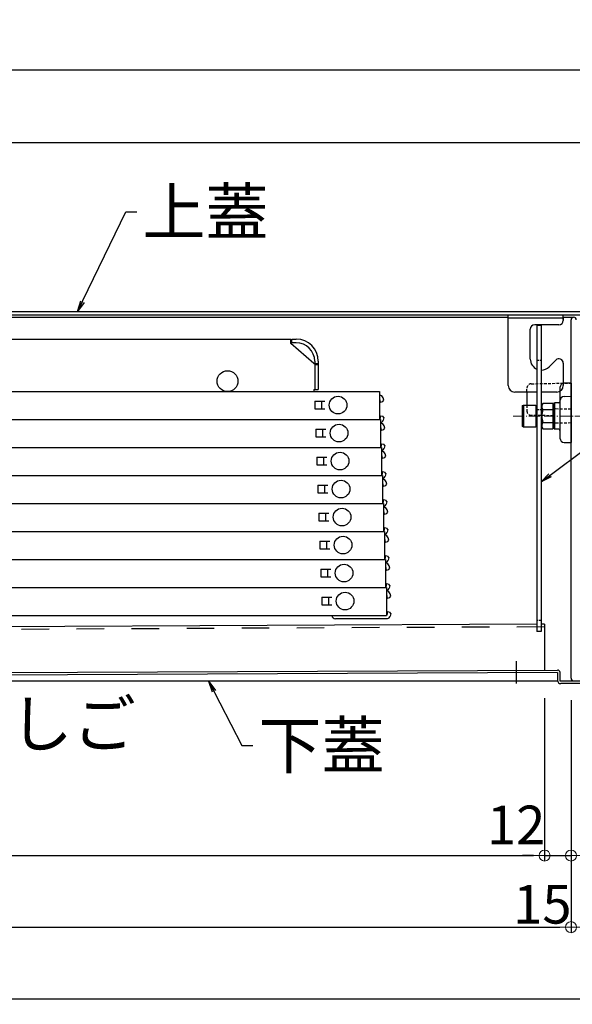
# Model space of a CAD drawing. Extents: x 100 to 4100, y 100 to 2870.
# Drawn here: x 935 to 1186, y 1131 to 1578 of the extents above; entities that cross this region are included whole.
import ezdxf

# ---------------------------------------------------------------- set-up
doc = ezdxf.new("R2010")
doc.units = 0
doc.header["$LTSCALE"] = 10
for name, pattern in [('CENTER', [12, 5, -0.8, 0.4, -0.8, 5]), ('DASHED1', [2.5, 1.25, -1.25]), ('HIDDEN', [9.525, 6.35, -3.175]), ('KIN-CENTER3', [10, 7, -1, 1, -1]), ('KIN-HIDDEN2', [4.5, 3, -1.5])]:
    doc.linetypes.add(name, pattern=pattern)
doc.layers.get('0').update_dxf_attribs({"color": 4, "linetype": 'CONTINUOUS'})
doc.layers.get('DEFPOINTS').update_dxf_attribs({"linetype": 'CONTINUOUS'})
for name, color, linetype in [('08文字', 21, 'CONTINUOUS'), ('hashigo', 31, 'CONTINUOUS'), ('PARTS_SIN', 171, 'KIN-CENTER3'), ('YEL_SSD', 53, 'KIN-HIDDEN2')]:
    doc.layers.add(name, color=color, linetype=linetype)
doc.layers.add('center', color=5, linetype='CENTER', lineweight=18)
doc.layers.add('sunpou', color=7, linetype='CONTINUOUS', lineweight=18)
doc.styles.get("Standard").update_dxf_attribs({"font": 'simplex.shx', "width": 0.7, "bigfont": 'bigfont.shx'})
doc.dimstyles.new('一般寸法', dxfattribs={"dimscale": 5, "dimtxt": 3.5, "dimasz": 1, "dimexe": 0.5, "dimexo": 2, "dimgap": 0.5, "dimtad": 1, "dimdec": 0, "dimzin": 9, "dimdsep": 46, "dimtxsty": 'Standard', "dimblk1": 'ORIGIN', "dimblk2": 'ORIGIN', "dimsah": 1, "dimcen": 1, "dimclrd": 11, "dimclre": 11, "dimclrt": 2, "dimadec": 0, "dimazin": 2, "dimtfac": 1, "dimtdec": 0, "dimtmove": 2, "dimatfit": 3, "dimldrblk": 'OPEN', "dimfxl": 0, "dimtolj": 1, "dimtzin": 9, "dimarcsym": 0})

# ---------------------------------------------------------------- blocks, each defined once
blk = doc.blocks.new('_ORIGIN')
at = {"color": 0, "linetype": 'ByBlock'}
blk.add_line((0, 0), (-1, 0), dxfattribs=at)
blk.add_circle((0, 0), 0.5, dxfattribs=at)
blk = doc.blocks.new('*D49')
at = {"layer": 'DEFPOINTS', "color": 0}
for p in [(1197.48, 1522.05), (565.48, 1441.73), (1197.48, 1441.73)]:
    blk.add_point(p, dxfattribs=at)
at = {"layer": 'sunpou', "color": 11, "lineweight": -2}
for p, q in [((565.48, 1451.73), (565.48, 1524.55)), ((1197.48, 1451.73), (1197.48, 1524.55)), ((570.48, 1522.05), (1192.48, 1522.05))]:
    blk.add_line(p, q, dxfattribs=at)
at = {"layer": 'sunpou', "color": 11, "lineweight": -2, "xscale": 5, "yscale": 5, "zscale": 5, "rotation": 180}
blk.add_blockref('_ORIGIN', (565.48, 1522.05), dxfattribs=at)
at = {"layer": 'sunpou', "color": 11, "lineweight": -2, "xscale": 5, "yscale": 5, "zscale": 5}
blk.add_blockref('_ORIGIN', (1197.48, 1522.05), dxfattribs=at)
at = {"layer": 'sunpou', "color": 2, "insert": (881.48, 1533.3), "char_height": 17.5, "attachment_point": 5}
blk.add_mtext('\\A1;632', dxfattribs=at)
blk = doc.blocks.new('_OPEN')
at = {"color": 0, "linetype": 'ByBlock'}
for p, q in [((-1, 0.167), (0, 0)), ((0, 0), (-1, -0.167)), ((0, 0), (-1, 0))]:
    blk.add_line(p, q, dxfattribs=at)
blk = doc.blocks.new('*D50')
at = {"layer": 'DEFPOINTS', "color": 0}
for p in [(597.08, 1279.93), (1173.08, 1279.93), (1173.08, 1198.46)]:
    blk.add_point(p, dxfattribs=at)
at = {"layer": 'sunpou', "color": 11, "lineweight": -2}
for p, q in [((597.08, 1269.93), (597.08, 1195.96)), ((1173.08, 1269.93), (1173.08, 1195.96)), ((602.08, 1198.46), (1168.08, 1198.46))]:
    blk.add_line(p, q, dxfattribs=at)
at = {"layer": 'sunpou', "color": 11, "lineweight": -2, "xscale": 5, "yscale": 5, "zscale": 5, "rotation": 180}
blk.add_blockref('_ORIGIN', (597.08, 1198.46), dxfattribs=at)
at = {"layer": 'sunpou', "color": 11, "lineweight": -2, "xscale": 5, "yscale": 5, "zscale": 5}
blk.add_blockref('_ORIGIN', (1173.08, 1198.46), dxfattribs=at)
at = {"layer": 'sunpou', "color": 2, "insert": (885.08, 1209.71), "char_height": 17.5, "attachment_point": 5}
blk.add_mtext('\\A1;576', dxfattribs=at)
blk = doc.blocks.new('*D51')
at = {"layer": 'DEFPOINTS', "color": 0}
for p in [(585.08, 1278.93), (1185.08, 1278.93), (1185.08, 1165.96)]:
    blk.add_point(p, dxfattribs=at)
at = {"layer": 'sunpou', "color": 11, "lineweight": -2}
for p, q in [((585.08, 1268.93), (585.08, 1163.46)), ((1185.08, 1268.93), (1185.08, 1163.46)), ((590.08, 1165.96), (1180.08, 1165.96))]:
    blk.add_line(p, q, dxfattribs=at)
at = {"layer": 'sunpou', "color": 11, "lineweight": -2, "xscale": 5, "yscale": 5, "zscale": 5, "rotation": 180}
blk.add_blockref('_ORIGIN', (585.08, 1165.96), dxfattribs=at)
at = {"layer": 'sunpou', "color": 11, "lineweight": -2, "xscale": 5, "yscale": 5, "zscale": 5}
blk.add_blockref('_ORIGIN', (1185.08, 1165.96), dxfattribs=at)
at = {"layer": 'sunpou', "color": 2, "insert": (885.08, 1177.21), "char_height": 17.5, "attachment_point": 5}
blk.add_mtext('\\A1;600', dxfattribs=at)
blk = doc.blocks.new('*D36')
at = {"layer": 'DEFPOINTS', "color": 0}
for p in [(570.08, 1278.93), (1200.08, 1278.93), (1200.08, 1133.46)]:
    blk.add_point(p, dxfattribs=at)
at = {"layer": 'sunpou', "color": 11, "lineweight": -2}
for p, q in [((570.08, 1268.93), (570.08, 1130.96)), ((1200.08, 1268.93), (1200.08, 1130.96)), ((575.08, 1133.46), (1195.08, 1133.46))]:
    blk.add_line(p, q, dxfattribs=at)
at = {"layer": 'sunpou', "color": 11, "lineweight": -2, "xscale": 5, "yscale": 5, "zscale": 5, "rotation": 180}
blk.add_blockref('_ORIGIN', (570.08, 1133.46), dxfattribs=at)
at = {"layer": 'sunpou', "color": 11, "lineweight": -2, "xscale": 5, "yscale": 5, "zscale": 5}
blk.add_blockref('_ORIGIN', (1200.08, 1133.46), dxfattribs=at)
at = {"layer": 'sunpou', "color": 2, "insert": (885.08, 1144.71), "char_height": 17.5, "attachment_point": 5}
blk.add_mtext('\\A1;630', dxfattribs=at)
blk = doc.blocks.new('*D37')
at = {"layer": 'DEFPOINTS', "color": 0}
for p in [(1173.08, 1279.93), (1185.08, 1278.88), (1185.08, 1198.46)]:
    blk.add_point(p, dxfattribs=at)
at = {"layer": 'sunpou', "color": 11, "lineweight": -2}
for p, q in [((1173.08, 1269.93), (1173.08, 1195.96)), ((1185.08, 1268.88), (1185.08, 1195.96)), ((1168.08, 1198.46), (1163.08, 1198.46)), ((1173.08, 1198.46), (1185.08, 1198.46)), ((1190.08, 1198.46), (1195.08, 1198.46))]:
    blk.add_line(p, q, dxfattribs=at)
at = {"layer": 'sunpou', "color": 11, "lineweight": -2, "xscale": 5, "yscale": 5, "zscale": 5}
blk.add_blockref('_ORIGIN', (1173.08, 1198.46), dxfattribs=at)
at = {"layer": 'sunpou', "color": 11, "lineweight": -2, "xscale": 5, "yscale": 5, "zscale": 5, "rotation": 180}
blk.add_blockref('_ORIGIN', (1185.08, 1198.46), dxfattribs=at)
at = {"layer": 'sunpou', "color": 2, "insert": (1160.17, 1212.36), "char_height": 17.5, "attachment_point": 5}
blk.add_mtext('\\A1;12', dxfattribs=at)
blk = doc.blocks.new('*D38')
at = {"layer": 'DEFPOINTS', "color": 0}
for p in [(1185.08, 1278.93), (1200.08, 1278.93), (1200.08, 1165.96)]:
    blk.add_point(p, dxfattribs=at)
at = {"layer": 'sunpou', "color": 11, "lineweight": -2}
for p, q in [((1185.08, 1268.93), (1185.08, 1163.46)), ((1200.08, 1268.93), (1200.08, 1163.46)), ((1190.08, 1165.96), (1195.08, 1165.96))]:
    blk.add_line(p, q, dxfattribs=at)
at = {"layer": 'sunpou', "color": 11, "lineweight": -2, "xscale": 5, "yscale": 5, "zscale": 5, "rotation": 180}
blk.add_blockref('_ORIGIN', (1185.08, 1165.96), dxfattribs=at)
at = {"layer": 'sunpou', "color": 11, "lineweight": -2, "xscale": 5, "yscale": 5, "zscale": 5}
blk.add_blockref('_ORIGIN', (1200.08, 1165.96), dxfattribs=at)
at = {"layer": 'sunpou', "color": 2, "insert": (1172.07, 1176.34), "char_height": 17.5, "attachment_point": 5}
blk.add_mtext('\\A1;15', dxfattribs=at)
blk = doc.blocks.new('*D52')
at = {"layer": 'DEFPOINTS', "color": 0}
for p in [(1211.48, 1554.96), (558.68, 1423.53), (1211.48, 1423.53)]:
    blk.add_point(p, dxfattribs=at)
at = {"layer": 'sunpou', "color": 11, "lineweight": -2}
for p, q in [((558.68, 1433.53), (558.68, 1557.46)), ((563.68, 1554.96), (1206.48, 1554.96)), ((1211.48, 1433.53), (1211.48, 1557.46))]:
    blk.add_line(p, q, dxfattribs=at)
at = {"layer": 'sunpou', "color": 11, "lineweight": -2, "xscale": 5, "yscale": 5, "zscale": 5, "rotation": 180}
blk.add_blockref('_ORIGIN', (558.68, 1554.96), dxfattribs=at)
at = {"layer": 'sunpou', "color": 11, "lineweight": -2, "xscale": 5, "yscale": 5, "zscale": 5}
blk.add_blockref('_ORIGIN', (1211.48, 1554.96), dxfattribs=at)
at = {"layer": 'sunpou', "color": 2, "insert": (885.08, 1566.21), "char_height": 17.5, "attachment_point": 5}
blk.add_mtext('\\A1;653', dxfattribs=at)

msp = doc.modelspace()

# ---------------------------------------------------------------- linework, layer by layer
for p, q in [((566.982, 1443.732), (1195.482, 1443.732)), ((567.482, 1445.232), (1195.482, 1445.232)), ((1156.582, 1411.732), (1156.582, 1443.732)), ((1156.582, 1443.732), (1181.582, 1443.732)), ((1181.582, 1441.631), (1181.582, 1443.732)), ((915.482, 1442.732), (1156.582, 1442.732)), ((1181.582, 1442.232), (1156.582, 1442.232)), ((1179.582, 1439.232), (1168.582, 1439.232)), ((1169.582, 1439.149), (1171.582, 1439.149)), ((1169.582, 1439.149), (1169.582, 1300.149)), ((1171.582, 1439.149), (1171.582, 1300.149)), ((1181.582, 1442.732), (1186.282, 1442.732)), ((1181.582, 1442.232), (1181.582, 1441.232)), ((1185.082, 1278.932), (1185.082, 1441.532)), ((1166.582, 1423.732), (1166.582, 1437.232)), ((1175.117, 1420.196), (1178.167, 1423.246)), ((1181.582, 1421.832), (1181.582, 1411.732)), ((1185.082, 1412.836), (1182.047, 1412.783)), ((1185.082, 1412.836), (1185.082, 1385.836)), ((1169.582, 1408.732), (1159.582, 1408.732)), ((1165.082, 1408.732), (1165.082, 1402.836)), ((1178.582, 1408.732), (1171.582, 1408.732)), ((1180.082, 1410.784), (1180.082, 1387.889)), ((1163.082, 1402.605), (1163.482, 1402.836)), ((1163.482, 1402.836), (1169.082, 1402.836)), ((1163.482, 1402.836), (1163.482, 1392.836)), ((1169.082, 1402.836), (1169.082, 1392.836)), ((1172.278, 1403.61), (1171.832, 1402.836)), ((1171.832, 1402.836), (1171.832, 1392.836)), ((1176.832, 1403.61), (1172.278, 1403.61)), ((1176.832, 1403.61), (1176.832, 1392.063)), ((1177.082, 1403.284), (1177.582, 1403.793)), ((1177.082, 1403.284), (1177.082, 1392.389)), ((1179.59, 1403.828), (1177.582, 1403.793)), ((1177.582, 1403.793), (1177.582, 1391.88)), ((1182.047, 1406.783), (1185.082, 1406.836)), ((1163.082, 1393.067), (1163.082, 1402.605)), ((1169.332, 1400.836), (1169.582, 1400.836)), ((1171.582, 1400.836), (1171.832, 1400.836)), ((1171.832, 1400.836), (1171.832, 1394.836)), ((1176.832, 1400.723), (1172.278, 1400.723)), ((1169.582, 1394.836), (1169.332, 1394.836)), ((1171.582, 1394.836), (1171.832, 1394.836)), ((1172.278, 1394.95), (1176.832, 1394.95)), ((1163.482, 1392.836), (1163.082, 1393.067)), ((1169.082, 1392.836), (1163.482, 1392.836)), ((1171.832, 1392.836), (1172.278, 1392.063)), ((1172.278, 1392.063), (1176.832, 1392.063)), ((1177.082, 1392.389), (1177.582, 1391.88)), ((1179.59, 1391.845), (1177.582, 1391.88)), ((1182.047, 1385.889), (1185.082, 1385.836)), ((1169.582, 1303.396), (600.025, 1300.702)), ((1171.582, 1300.149), (1169.582, 1300.149)), ((1173.018, 1303.412), (1171.582, 1303.405)), ((1173.018, 1303.412), (1173.117, 1282.612)), ((598.323, 1279.894), (1178.917, 1282.64)), ((571.282, 1277.732), (1178.882, 1277.732)), ((1178.922, 1281.44), (598.329, 1278.694)), ((1178.922, 1281.44), (1178.939, 1277.94)), ((1180.14, 1277.645), (1180.122, 1281.445)), ((1191.14, 1277.697), (1180.14, 1277.645)), ((1180.141, 1277.732), (1198.882, 1277.732)), ((1191.146, 1276.497), (1180.446, 1276.447))]:
    msp.add_line(p, q)
at = {"linetype": 'KIN-HIDDEN2', "ltscale": 0.03}
for p, q in [((1169.582, 1423.149), (1171.582, 1423.149)), ((1169.582, 1400.836), (1171.582, 1400.836)), ((1171.582, 1305.149), (1169.582, 1305.149))]:
    msp.add_line(p, q, dxfattribs=at)
at = {"linetype": 'HIDDEN', "ltscale": 0.02}
for p, q in [((1167.047, 1412.522), (1185.082, 1412.836)), ((1165.082, 1408.732), (1165.082, 1410.522)), ((1165.082, 1402.836), (1165.082, 1400.151)), ((1185.08, 1400.947), (1177.082, 1401.086)), ((1177.082, 1397.976), (1167.047, 1398.151)), ((1185.08, 1394.726), (1177.082, 1394.586))]:
    msp.add_line(p, q, dxfattribs=at)
for centre, radius, start, end in [((1168.582, 1437.232), 2, 90, 180), ((1179.582, 1441.232), 2, 270, 0), ((1186.282, 1441.532), 1.2, 0, 180), ((1171.582, 1423.732), 5, 180, 246.42182), ((1179.582, 1421.832), 2, 0, 135), ((1171.582, 1423.732), 5, 270, 315), ((1159.582, 1411.732), 3, 180, 270), ((1178.582, 1411.732), 3, 270, 0), ((1182.082, 1410.784), 2, 91, 180), ((1179.582, 1404.328), 0.5, 271, 0), ((1182.082, 1404.784), 2, 91, 180), ((1169.332, 1401.086), 0.25, 180, 270), ((1174.387, 1402.166), 2.556, 180, 214.38425), ((1181.385, 1397.836), 9.553, 162.41205, 197.58795), ((1169.332, 1394.586), 0.25, 90, 180), ((1174.387, 1393.506), 2.556, 145.61575, 180), ((1179.582, 1391.345), 0.5, 360, 89), ((1182.082, 1387.889), 2, 180, 269), ((1178.922, 1281.44), 1.2, 0.27094, 90.27095), ((1180.439, 1277.947), 1.5, 180.27095, 270.27095), ((1186.282, 1278.932), 1.2, 180, 270)]:
    msp.add_arc(centre, radius, start, end)
for centre, start, end in [((1167.082, 1410.522), 91, 180), ((1167.082, 1400.151), 180, 269)]:
    msp.add_arc(centre, 2, start, end, dxfattribs=at)
at = {"layer": 'center', "ltscale": 0.1}
msp.add_line((1158.882, 1397.836), (1194.268, 1397.836), dxfattribs=at)
at = {"layer": 'hashigo'}
for p, q in [((638.082, 1432.732), (1057.782, 1432.732)), ((1057.782, 1430.732), (1057.782, 1432.732)), ((1068.282, 1421.732), (1057.782, 1430.732)), ((1058.282, 1432.732), (1060.282, 1432.732)), ((1058.282, 1431.132), (1058.282, 1432.732)), ((1060.282, 1431.132), (1058.282, 1431.132)), ((1068.282, 1421.732), (1068.682, 1421.732)), ((1068.682, 1422.732), (1068.682, 1409.932)), ((1068.682, 1421.732), (1070.282, 1421.732)), ((1068.682, 1421.582), (1068.682, 1409.932)), ((1068.682, 1421.232), (1070.282, 1421.232)), ((1070.282, 1422.732), (1070.282, 1409.932)), ((635.082, 1408.932), (1098.082, 1408.932)), ((1068.282, 1409.932), (1070.282, 1409.932)), ((1068.282, 1409.932), (1068.282, 1408.932)), ((1098.082, 1408.932), (1098.082, 1396.232)), ((1098.182, 1407.332), (1098.082, 1407.332)), ((1068.682, 1404.582), (1073.282, 1404.582)), ((1068.682, 1404.582), (1068.682, 1401.082)), ((1071.682, 1404.582), (1071.682, 1401.082)), ((1098.182, 1405.732), (1098.082, 1405.732)), ((1098.61, 1404.132), (1098.182, 1405.732)), ((1098.61, 1404.132), (1099.673, 1404.416)), ((1099.673, 1404.416), (1100.026, 1405.029)), ((1100.026, 1405.029), (1099.727, 1406.146)), ((1068.682, 1401.082), (1073.282, 1401.082)), ((638.082, 1396.232), (1098.082, 1396.232)), ((670.036, 1396.232), (1098.536, 1396.232)), ((1070.736, 1396.232), (1098.536, 1396.232)), ((1098.182, 1396.432), (1098.082, 1396.432)), ((1098.61, 1398.032), (1098.182, 1396.432)), ((1098.536, 1396.232), (1098.536, 1383.532)), ((1098.636, 1394.632), (1098.536, 1394.632)), ((1098.61, 1398.032), (1099.673, 1397.747)), ((1100.026, 1397.135), (1099.673, 1397.747)), ((1100.026, 1397.135), (1099.727, 1396.018)), ((1069.136, 1391.882), (1073.736, 1391.882)), ((1069.136, 1391.882), (1069.136, 1388.382)), ((1072.136, 1391.882), (1072.136, 1388.382)), ((1098.636, 1393.032), (1098.536, 1393.032)), ((1099.065, 1391.432), (1098.636, 1393.032)), ((1099.065, 1391.432), (1100.128, 1391.716)), ((1100.128, 1391.716), (1100.481, 1392.329)), ((1100.481, 1392.329), (1100.182, 1393.446)), ((1069.136, 1388.382), (1073.736, 1388.382)), ((1099.065, 1385.332), (1098.636, 1383.732)), ((1099.065, 1385.332), (1100.128, 1385.047)), ((1100.481, 1384.435), (1100.128, 1385.047)), ((670.036, 1383.532), (1098.536, 1383.532)), ((670.491, 1383.532), (1098.991, 1383.532)), ((1071.191, 1383.532), (1098.991, 1383.532)), ((1098.636, 1383.732), (1098.536, 1383.732)), ((1098.991, 1383.532), (1098.991, 1370.832)), ((1099.091, 1381.932), (1098.991, 1381.932)), ((1100.481, 1384.435), (1100.182, 1383.318)), ((1100.936, 1379.629), (1100.637, 1380.746)), ((1069.591, 1379.182), (1074.191, 1379.182)), ((1069.591, 1379.182), (1069.591, 1375.682)), ((1072.591, 1379.182), (1072.591, 1375.682)), ((1099.091, 1380.332), (1098.991, 1380.332)), ((1099.52, 1378.732), (1099.091, 1380.332)), ((1099.52, 1378.732), (1100.583, 1379.016)), ((1100.583, 1379.016), (1100.936, 1379.629)), ((1069.591, 1375.682), (1074.191, 1375.682)), ((1099.52, 1372.632), (1099.091, 1371.032)), ((1099.52, 1372.632), (1100.583, 1372.347)), ((1100.936, 1371.735), (1100.583, 1372.347)), ((1100.936, 1371.735), (1100.637, 1370.618)), ((670.491, 1370.832), (1098.991, 1370.832)), ((670.946, 1370.832), (1099.446, 1370.832)), ((1071.646, 1370.832), (1099.446, 1370.832)), ((1099.091, 1371.032), (1098.991, 1371.032)), ((1099.446, 1370.832), (1099.446, 1358.132)), ((1099.546, 1369.232), (1099.446, 1369.232)), ((1099.546, 1367.632), (1099.446, 1367.632)), ((1099.975, 1366.032), (1099.546, 1367.632)), ((1101.391, 1366.929), (1101.092, 1368.046)), ((1070.046, 1366.482), (1074.646, 1366.482)), ((1070.046, 1366.482), (1070.046, 1362.982)), ((1070.046, 1362.982), (1074.646, 1362.982)), ((1073.046, 1366.482), (1073.046, 1362.982)), ((1099.975, 1366.032), (1101.038, 1366.316)), ((1101.038, 1366.316), (1101.391, 1366.929)), ((670.946, 1358.132), (1099.446, 1358.132)), ((671.401, 1358.132), (1099.901, 1358.132)), ((1072.101, 1358.132), (1099.901, 1358.132)), ((1099.546, 1358.332), (1099.446, 1358.332)), ((1099.975, 1359.932), (1099.546, 1358.332)), ((1099.901, 1358.132), (1099.901, 1345.432)), ((1099.975, 1359.932), (1101.038, 1359.647)), ((1101.391, 1359.035), (1101.038, 1359.647)), ((1101.391, 1359.035), (1101.092, 1357.918)), ((1070.501, 1353.782), (1075.101, 1353.782)), ((1070.501, 1353.782), (1070.501, 1350.282)), ((1073.501, 1353.782), (1073.501, 1350.282)), ((1100.001, 1356.532), (1099.901, 1356.532)), ((1100.001, 1354.932), (1099.901, 1354.932)), ((1100.43, 1353.332), (1100.001, 1354.932)), ((1100.43, 1353.332), (1101.492, 1353.616)), ((1101.492, 1353.616), (1101.846, 1354.229)), ((1101.846, 1354.229), (1101.547, 1355.346)), ((1070.501, 1350.282), (1075.101, 1350.282)), ((671.401, 1345.432), (1099.901, 1345.432)), ((671.856, 1345.432), (1100.356, 1345.432)), ((1072.556, 1345.432), (1100.356, 1345.432)), ((1100.001, 1345.632), (1099.901, 1345.632)), ((1100.43, 1347.232), (1100.001, 1345.632)), ((1100.356, 1345.432), (1100.356, 1332.732)), ((1100.43, 1347.232), (1101.492, 1346.947)), ((1101.846, 1346.335), (1101.492, 1346.947)), ((1101.846, 1346.335), (1101.547, 1345.218)), ((1070.956, 1341.082), (1075.556, 1341.082)), ((1070.956, 1341.082), (1070.956, 1337.582)), ((1073.956, 1341.082), (1073.956, 1337.582)), ((1100.456, 1343.832), (1100.356, 1343.832)), ((1100.456, 1342.232), (1100.356, 1342.232)), ((1100.885, 1340.632), (1100.456, 1342.232)), ((1100.885, 1340.632), (1101.947, 1340.916)), ((1101.947, 1340.916), (1102.301, 1341.529)), ((1102.301, 1341.529), (1102.002, 1342.646)), ((1070.956, 1337.582), (1075.556, 1337.582)), ((671.856, 1332.732), (1100.356, 1332.732)), ((672.311, 1332.732), (1100.811, 1332.732)), ((1073.011, 1332.732), (1100.811, 1332.732)), ((1100.456, 1332.932), (1100.356, 1332.932)), ((1100.885, 1334.532), (1100.456, 1332.932)), ((1100.811, 1332.732), (1100.811, 1320.032)), ((1100.885, 1334.532), (1101.947, 1334.247)), ((1102.301, 1333.635), (1101.947, 1334.247)), ((1102.301, 1333.635), (1102.002, 1332.518)), ((1071.411, 1328.382), (1076.011, 1328.382)), ((1071.411, 1328.382), (1071.411, 1324.882)), ((1074.411, 1328.382), (1074.411, 1324.882)), ((1100.911, 1331.132), (1100.811, 1331.132)), ((1100.911, 1329.532), (1100.811, 1329.532)), ((1101.34, 1327.932), (1100.911, 1329.532)), ((1101.34, 1327.932), (1102.402, 1328.216)), ((1102.402, 1328.216), (1102.756, 1328.829)), ((1102.756, 1328.829), (1102.457, 1329.946)), ((1071.411, 1324.882), (1076.011, 1324.882)), ((672.311, 1320.032), (1100.811, 1320.032)), ((672.766, 1320.032), (1101.266, 1320.032)), ((1073.466, 1320.032), (1101.266, 1320.032)), ((1100.911, 1320.232), (1100.811, 1320.232)), ((1101.34, 1321.832), (1100.911, 1320.232)), ((1101.266, 1320.032), (1101.266, 1307.332)), ((1101.366, 1318.432), (1101.266, 1318.432)), ((1101.34, 1321.832), (1102.402, 1321.547)), ((1102.756, 1320.935), (1102.402, 1321.547)), ((1102.756, 1320.935), (1102.457, 1319.818)), ((1071.866, 1315.682), (1076.466, 1315.682)), ((1071.866, 1315.682), (1071.866, 1312.182)), ((1074.866, 1315.682), (1074.866, 1312.182)), ((1101.366, 1316.832), (1101.266, 1316.832)), ((1101.795, 1315.232), (1101.366, 1316.832)), ((1101.795, 1315.232), (1102.857, 1315.516)), ((1102.857, 1315.516), (1103.211, 1316.129)), ((1103.211, 1316.129), (1102.912, 1317.246)), ((1071.866, 1312.182), (1076.466, 1312.182)), ((1101.795, 1309.132), (1101.366, 1307.532)), ((1101.795, 1309.132), (1102.857, 1308.847)), ((672.766, 1307.332), (1101.266, 1307.332)), ((1100.966, 1305.932), (1078.066, 1305.932)), ((1101.366, 1305.932), (1100.966, 1305.932)), ((1101.366, 1307.532), (1101.266, 1307.532)), ((1103.211, 1308.235), (1102.857, 1308.847)), ((1103.211, 1308.235), (1102.912, 1307.118))]:
    msp.add_line(p, q, dxfattribs=at)
for centre, radius in [((1029.082, 1413.682), 4.75), ((1079.282, 1402.832), 4), ((1079.736, 1390.132), 4), ((1080.191, 1377.432), 4), ((1080.646, 1364.732), 4), ((1081.101, 1352.032), 4), ((1081.556, 1339.332), 4), ((1082.011, 1326.632), 4), ((1082.466, 1313.932), 4)]:
    msp.add_circle(centre, radius, dxfattribs=at)
for centre, radius, start, end in [((1060.282, 1422.732), 10, 0, 90), ((1060.282, 1422.732), 8.4, 0, 90), ((1098.182, 1405.732), 1.6, 15, 90), ((1098.182, 1396.432), 1.6, 282.81628, 345), ((1098.636, 1393.032), 1.6, 15, 90), ((1098.636, 1383.732), 1.6, 282.81628, 345), ((1099.091, 1380.332), 1.6, 15, 90), ((1099.091, 1371.032), 1.6, 282.81628, 345), ((1099.546, 1367.632), 1.6, 15, 90), ((1099.546, 1358.332), 1.6, 282.81628, 345), ((1100.001, 1354.932), 1.6, 15, 90), ((1100.001, 1345.632), 1.6, 282.81628, 345), ((1100.456, 1342.232), 1.6, 15, 90), ((1100.456, 1332.932), 1.6, 282.81628, 345), ((1100.911, 1329.532), 1.6, 15, 90), ((1100.911, 1320.232), 1.6, 282.81628, 345), ((1101.366, 1316.832), 1.6, 15, 90), ((1078.066, 1307.532), 1.6, 187.18076, 270), ((1101.366, 1307.532), 1.6, 270, 282.81628), ((1101.366, 1307.532), 1.6, 282.81628, 345)]:
    msp.add_arc(centre, radius, start, end, dxfattribs=at)
at = {"layer": 'PARTS_SIN'}
msp.add_line((1160.098, 1286.622), (1160.145, 1276.566), dxfattribs=at)
at = {"layer": 'YEL_SSD', "linetype": 'DASHED1'}
msp.add_line((1173.024, 1302.212), (627.03, 1299.63), dxfattribs=at)

# ---------------------------------------------------------------- texts
at = {"layer": '08文字', "color": 2, "char_height": 21, "attachment_point": 1}
for s, insert in [('上蓋', (990.366, 1500.992)), ('避難はしご', (844.181, 1268.713)), ('下蓋', (1043.128, 1258.954))]:
    msp.add_mtext(s, dxfattribs=dict(at, insert=insert))

# ---------------------------------------------------------------- dimensions: what is measured, and where the dimension line sits
at = {"layer": 'sunpou'}
for base, p1, p2, picture, middle in [((1211.482, 1554.962), (558.682, 1423.532), (1211.482, 1423.532), '*D52', (885.082, 1566.212)), ((1197.482, 1522.045), (565.482, 1441.732), (1197.482, 1441.732), '*D49', (881.482, 1533.295)), ((1200.082, 1133.464), (570.082, 1278.932), (1200.082, 1278.932), '*D36', (885.082, 1144.714)), ((1185.082, 1165.964), (585.082, 1278.932), (1185.082, 1278.932), '*D51', (885.082, 1177.214)), ((1173.082, 1198.464), (597.082, 1279.932), (1173.082, 1279.932), '*D50', (885.082, 1209.714))]:
    dim = msp.add_linear_dim(base=base, p1=p1, p2=p2, dimstyle='一般寸法', dxfattribs=at)
    dim.commit()
    dim.dimension.update_dxf_attribs({"geometry": picture, "text_midpoint": middle})
for base, p1, p2, picture, middle in [((1185.083, 1198.464), (1173.082, 1279.932), (1185.083, 1278.882), '*D37', (1160.169, 1212.357)), ((1200.082, 1165.964), (1185.082, 1278.932), (1200.082, 1278.932), '*D38', (1172.065, 1176.342))]:
    dim = msp.add_linear_dim(base=base, p1=p1, p2=p2, dimstyle='一般寸法', dxfattribs=at)
    dim.commit()
    dim.dimension.update_dxf_attribs({"geometry": picture, "text_midpoint": middle, "dimtype": 160})

# ---------------------------------------------------------------- leaders
at = {"layer": '08文字', "annotation_type": 0, "has_hookline": 1, "hookline_direction": 0}
for points, text_width in [([(960.999, 1445.232), (982.866, 1490.492), (987.866, 1490.492)], 31.36), ([(1171.582, 1367.951), (1250.611, 1427.318), (1255.611, 1427.318)], 134.26), ([(1020.646, 1277.364), (1035.628, 1248.454), (1040.628, 1248.454)], 31.36)]:
    msp.add_leader(points, dimstyle='一般寸法', override={"dimgap": 0.5, "dimtad": 0}, dxfattribs=dict(at, text_width=text_width))

doc.saveas('drawing.dxf')
